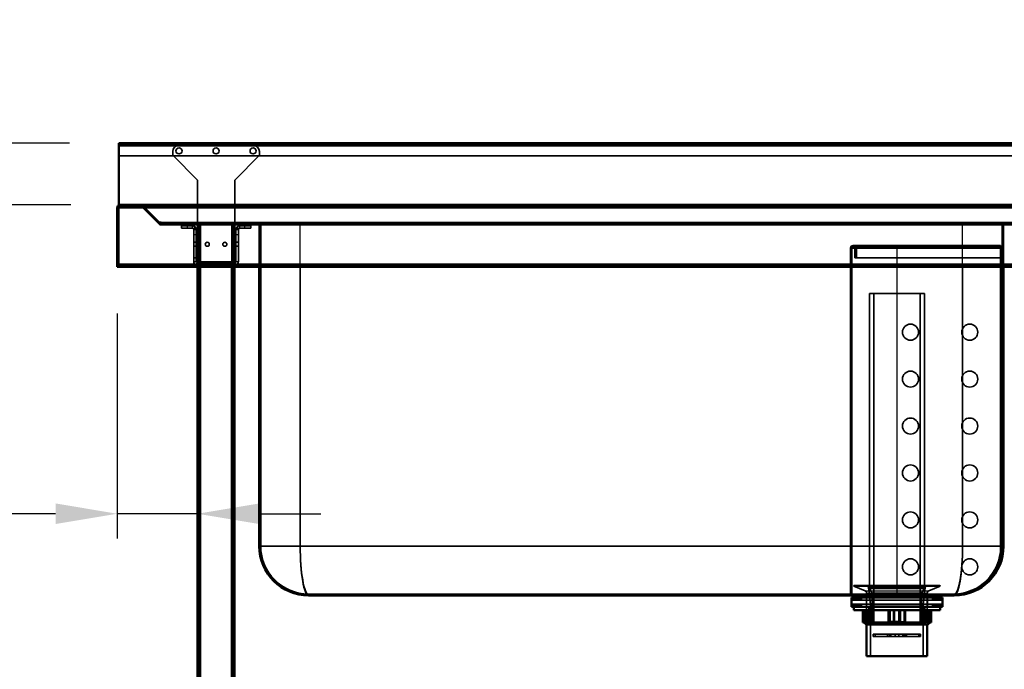
# Model space of a CAD drawing. Units: millimetres. Extents: x 65 to 5840, y 100 to 4100.
# Drawn here: x 630 to 1427, y 1846 to 2372 of the extents above; entities that cross this region are included whole.
import ezdxf

# ---------------------------------------------------------------- set-up
doc = ezdxf.new("R2010")
doc.units = ezdxf.units.MM
doc.header["$LTSCALE"] = 20
for name, color, linetype, lineweight in [('Dimension (ISO)', 7, 'Continuous', 25), ('Hidden (ISO)', 7, 'Continuous', 35), ('Hidden Narrow (ISO)', 7, 'Continuous', 25), ('Visible (ISO)', 7, 'Continuous', 50), ('Visible Narrow (ISO)', 7, 'Continuous', 35)]:
    doc.layers.add(name, color=color, linetype=linetype, lineweight=lineweight)
doc.styles.add('Note Text (ISO)', font='tahoma.ttf')
doc.dimstyles.new('Default (ISO)', dxfattribs={"dimscale": 20, "dimtxt": 2.5, "dimasz": 2.5, "dimexe": 1, "dimexo": 2, "dimgap": 0.762, "dimtad": 1, "dimtoh": 1, "dimdec": 1, "dimrnd": 1e-08, "dimzin": 0, "dimdsep": 46, "dimtxsty": 'Note Text (ISO)', "dimcen": 0.09, "dimdle": 10, "dimclrd": 256, "dimclre": 256, "dimclrt": 256, "dimadec": 1, "dimazin": 0, "dimtfac": 1.40208, "dimtmove": 0, "dimatfit": 3, "dimfxl": 1, "dimtolj": 1, "dimtzin": 0, "dimlwd": -1, "dimlwe": -1, "dimarcsym": 0})

# ---------------------------------------------------------------- blocks, each defined once
blk = doc.blocks.new('*D7')
at = {"layer": 'Defpoints', "color": 0, "transparency": 16777216}
for p in [(471.1, 2271.77), (709.95, 2271.77), (711.1, 2221.77)]:
    blk.add_point(p, dxfattribs=at)
at = {"layer": 'Dimension (ISO)', "transparency": 16777216}
for p, q in [((471.1, 2321.77), (471.1, 2371.77)), ((669.95, 2271.77), (451.1, 2271.77)), ((471.1, 2221.77), (471.1, 2271.77)), ((671.1, 2221.77), (451.1, 2221.77)), ((471.1, 2171.77), (471.1, 2121.77))]:
    blk.add_line(p, q, dxfattribs=at)
for points in [[(462.77, 2321.77), (479.44, 2321.77), (471.1, 2271.77)], [(462.77, 2171.77), (479.44, 2171.77), (471.1, 2221.77)]]:
    blk.add_solid(points, dxfattribs=at)
at = {"layer": 'Dimension (ISO)', "transparency": 16777216, "insert": (403.81, 2212.71), "char_height": 50, "attachment_point": 1, "rotation": 90, "style": 'Note Text (ISO)'}
blk.add_mtext('\\A1;50', dxfattribs=at)
blk = doc.blocks.new('*D8')
at = {"layer": 'Defpoints', "color": 0, "transparency": 16777216}
for p in [(711.1, 2221.77), (471.1, 1321.77), (763.75, 1321.77)]:
    blk.add_point(p, dxfattribs=at)
at = {"layer": 'Dimension (ISO)', "transparency": 16777216}
for p, q in [((671.1, 2221.77), (451.1, 2221.77)), ((471.1, 2171.77), (471.1, 1371.77)), ((723.75, 1321.77), (451.1, 1321.77))]:
    blk.add_line(p, q, dxfattribs=at)
for points in [[(462.77, 2171.77), (479.44, 2171.77), (471.1, 2221.77)], [(462.77, 1371.77), (479.44, 1371.77), (471.1, 1321.77)]]:
    blk.add_solid(points, dxfattribs=at)
at = {"layer": 'Dimension (ISO)', "transparency": 16777216, "insert": (403.81, 1717.98), "char_height": 50, "attachment_point": 1, "rotation": 90, "style": 'Note Text (ISO)'}
blk.add_mtext('\\A1;900', dxfattribs=at)
blk = doc.blocks.new('*D9')
at = {"layer": 'Defpoints', "color": 0, "transparency": 16777216}
for p in [(708.75, 2173.97), (773.75, 2003.76), (773.75, 1971.76)]:
    blk.add_point(p, dxfattribs=at)
at = {"layer": 'Dimension (ISO)', "transparency": 16777216}
for p, q in [((708.75, 2133.97), (708.75, 1951.76)), ((658.75, 1971.76), (480.05, 1971.76)), ((773.75, 1971.76), (708.75, 1971.76)), ((823.75, 1971.76), (873.75, 1971.76))]:
    blk.add_line(p, q, dxfattribs=at)
for points in [[(658.75, 1980.1), (658.75, 1963.43), (708.75, 1971.76)], [(823.75, 1980.1), (823.75, 1963.43), (773.75, 1971.76)]]:
    blk.add_solid(points, dxfattribs=at)
at = {"layer": 'Dimension (ISO)', "transparency": 16777216, "insert": (495.29, 2038.99), "char_height": 50, "attachment_point": 1, "style": 'Note Text (ISO)'}
blk.add_mtext('\\A1;65', dxfattribs=at)

msp = doc.modelspace()

# ---------------------------------------------------------------- linework, layer by layer
at = {"layer": 'Hidden (ISO)'}
for p, q in [((2507.55, 2270.57), (709.95, 2270.57)), ((818.85, 2269.97), (758.65, 2269.97)), ((709.95, 2261.57), (2507.55, 2261.57)), ((753.65, 2264.97), (753.65, 2261.97)), ((753.65, 2261.97), (773.65, 2241.97)), ((803.85, 2241.97), (823.85, 2261.97)), ((823.85, 2261.97), (823.85, 2264.97)), ((773.65, 2241.97), (773.65, 2175.97)), ((803.85, 2241.97), (803.85, 2175.97)), ((709.95, 2173.97), (709.95, 2219.57)), ((710.95, 2221.77), (710.95, 2220.57)), ((710.95, 2220.57), (711.1, 2220.57)), ((711.1, 2221.77), (711.1, 2221.43)), ((711.1, 2221.43), (711.1, 2220.57)), ((711.1, 2220.57), (2506.41, 2220.57)), ((727.84, 2221.77), (727.84, 2220.57)), ((727.98, 2221.77), (727.98, 2220.57)), ((728.84, 2220.57), (728.55, 2220.28)), ((728.55, 2220.28), (742.61, 2206.22)), ((729.4, 2221.13), (728.84, 2220.57)), ((743.46, 2207.07), (729.4, 2221.13)), ((729.54, 2221.27), (743.04, 2207.77)), ((743.6, 2207.07), (729.54, 2221.13)), ((729.54, 2221.13), (729.54, 2220.57)), ((729.54, 2220.57), (729.54, 2220.28)), ((743.6, 2206.22), (729.54, 2220.28)), ((743.46, 2207.07), (742.61, 2206.22)), ((744.17, 2207.77), (743.04, 2207.77)), ((743.6, 2207.07), (743.6, 2206.22)), ((744.17, 2206.77), (744.17, 2207.77)), ((744.17, 2206.77), (744.31, 2206.77)), ((744.17, 2206.77), (744.17, 2205.57)), ((744.31, 2205.57), (744.17, 2205.57)), ((744.31, 2206.77), (744.31, 2205.57)), ((744.31, 2206.77), (2473.2, 2206.77)), ((773.75, 2205.57), (744.31, 2205.57)), ((760.65, 2204.97), (760.65, 2202.97)), ((760.65, 2204.97), (765.65, 2204.97)), ((765.65, 2202.97), (760.65, 2202.97)), ((769.65, 2204.97), (765.65, 2204.97)), ((765.65, 2202.97), (769.65, 2202.97)), ((770.65, 2197.97), (770.65, 2202.97)), ((772.65, 2202.97), (770.65, 2202.97)), ((770.65, 2201.96), (772.65, 2201.96)), ((772.65, 2202.97), (772.65, 2197.97)), ((773.75, 2205.57), (773.75, 2171.77)), ((773.75, 2205.57), (776.15, 2205.57)), ((774.95, 2205.57), (774.95, 1356.77)), ((801.35, 2205.57), (776.15, 2205.57)), ((801.35, 2205.57), (803.75, 2205.57)), ((802.55, 2205.57), (802.55, 1356.77)), ((2413.75, 2205.57), (803.75, 2205.57)), ((803.75, 2205.57), (803.75, 2171.77)), ((804.85, 2197.97), (804.85, 2202.97)), ((806.85, 2202.97), (804.85, 2202.97)), ((806.85, 2201.96), (804.85, 2201.96)), ((806.85, 2202.97), (806.85, 2197.97)), ((811.85, 2204.97), (807.85, 2204.97)), ((811.85, 2202.97), (807.85, 2202.97)), ((811.85, 2204.97), (816.85, 2204.97)), ((816.85, 2202.97), (811.85, 2202.97)), ((816.85, 2202.97), (816.85, 2204.97)), ((822.55, 2206.77), (822.55, 2205.57)), ((823.75, 2206.77), (823.75, 2205.57)), ((823.75, 2171.77), (823.75, 2205.57)), ((824.95, 2205.57), (824.95, 2206.77)), ((824.95, 1945.57), (824.95, 2205.57)), ((1022.75, 2206.77), (1022.75, 2205.57)), ((1047.75, 2206.77), (1047.75, 2205.57)), ((1123.25, 2206.77), (1123.25, 2205.57)), ((1127.25, 2206.77), (1127.25, 2205.57)), ((1202.75, 2206.77), (1202.75, 2205.57)), ((1227.75, 2206.77), (1227.75, 2205.57)), ((1425.55, 2206.77), (1425.55, 2205.57)), ((1425.55, 1945.57), (1425.55, 2205.57)), ((1426.75, 2206.77), (1426.75, 2205.57)), ((1426.75, 2171.77), (1426.75, 2205.57)), ((770.65, 2197.97), (770.65, 2175.97)), ((772.65, 2197.97), (772.65, 2175.97)), ((804.85, 2197.97), (804.85, 2175.97)), ((806.85, 2175.97), (806.85, 2197.97)), ((770.65, 2191.62), (772.65, 2191.62)), ((770.65, 2188.32), (772.65, 2188.32)), ((773.75, 2191.62), (774.95, 2191.62)), ((773.75, 2188.32), (774.95, 2188.32)), ((802.55, 2191.62), (803.75, 2191.62)), ((802.55, 2188.32), (803.75, 2188.32)), ((804.85, 2191.62), (806.85, 2191.62)), ((804.85, 2188.32), (806.85, 2188.32)), ((1302.75, 2186.77), (1302.75, 1906.77)), ((1303.95, 1906.77), (1303.95, 2186.77)), ((1304.95, 2188.97), (1340.35, 2188.97)), ((1304.95, 2187.77), (1340.35, 2187.77)), ((1306.35, 2186.77), (1306.35, 2178.97)), ((1307.55, 2178.97), (1307.55, 2186.77)), ((1340.35, 2188.97), (1424.35, 2188.97)), ((1340.35, 2187.77), (1424.35, 2187.77)), ((1424.35, 2186.77), (1424.35, 2188.97)), ((1424.35, 2186.77), (1424.35, 1944.77)), ((770.65, 2178.97), (772.65, 2178.97)), ((1306.35, 2178.97), (1340.35, 2178.97)), ((1340.35, 2178.97), (1424.35, 2178.97)), ((710.1, 2172.97), (2507.41, 2172.97)), ((773.65, 2175.97), (773.65, 2174.97)), ((803.85, 2174.97), (773.65, 2174.97)), ((774.3, 2174.97), (774.3, 2172.97)), ((774.3, 2171.77), (774.3, 2172.97)), ((779.2, 2174.97), (779.2, 2172.97)), ((779.2, 2171.77), (779.2, 2172.97)), ((783.65, 2172.97), (783.65, 2174.97)), ((786.3, 2174.97), (786.3, 2172.97)), ((786.3, 2171.77), (786.3, 2172.97)), ((791.2, 2174.97), (791.2, 2172.97)), ((791.2, 2171.77), (791.2, 2172.97)), ((798.3, 2174.97), (798.3, 2172.97)), ((798.3, 2171.77), (798.3, 2172.97)), ((803.2, 2174.97), (803.2, 2172.97)), ((803.2, 2171.77), (803.2, 2172.97)), ((803.85, 2175.97), (803.85, 2174.97)), ((1362.58, 2150.12), (1318.13, 2150.12)), ((1318.13, 1911.12), (1318.13, 2150.12)), ((1321.56, 1883.12), (1321.56, 2150.12)), ((1359.15, 1883.12), (1359.15, 2150.12)), ((1362.58, 1911.12), (1362.58, 2150.12)), ((1302.75, 2125.27), (1303.95, 2125.27)), ((1302.75, 2112.27), (1303.95, 2112.27)), ((1302.75, 2087.27), (1303.95, 2087.27)), ((1302.75, 2074.27), (1303.95, 2074.27)), ((1302.75, 2049.27), (1303.95, 2049.27)), ((1302.75, 2036.27), (1303.95, 2036.27)), ((1302.75, 2011.27), (1303.95, 2011.27)), ((1302.75, 1998.27), (1303.95, 1998.27)), ((1302.75, 1973.27), (1303.95, 1973.27)), ((1302.75, 1960.27), (1303.95, 1960.27)), ((1302.75, 1935.27), (1303.95, 1935.27)), ((1302.75, 1922.27), (1303.95, 1922.27)), ((863.75, 1906.77), (1386.75, 1906.77)), ((1305.35, 1913.22), (1305.35, 1913.12)), ((1305.35, 1913.12), (1375.35, 1913.12)), ((1314.5, 1909.43), (1305.35, 1913.12)), ((1305.85, 1913.72), (1374.85, 1913.72)), ((1315.75, 1907.57), (1315.75, 1882.12)), ((1319, 1898.22), (1317.41, 1911.95)), ((1362.58, 1911.12), (1318.13, 1911.12)), ((1320.38, 1907.42), (1318.13, 1911.12)), ((1360.33, 1907.42), (1320.38, 1907.42)), ((1320.38, 1883.12), (1320.38, 1907.42)), ((1321.35, 1906.77), (1321.35, 1905.57)), ((1359.35, 1906.77), (1359.35, 1905.57)), ((1360.33, 1907.42), (1362.58, 1911.12)), ((1360.33, 1883.12), (1360.33, 1907.42)), ((1361.7, 1898.22), (1363.3, 1911.95)), ((1364.95, 1907.57), (1364.95, 1882.12)), ((1366.21, 1909.43), (1375.35, 1913.12)), ((1375.35, 1913.22), (1375.35, 1913.12)), ((1304.48, 1901.87), (1303.48, 1903.87)), ((1305.48, 1903.87), (1304.48, 1901.87)), ((1304.48, 1901.87), (1376.23, 1901.87)), ((1306.68, 1901.87), (1305.68, 1903.87)), ((1307.68, 1903.87), (1306.68, 1901.87)), ((1308.88, 1901.87), (1307.88, 1903.87)), ((1309.88, 1903.87), (1308.88, 1901.87)), ((1311.08, 1901.87), (1310.08, 1903.87)), ((1312.08, 1903.87), (1311.08, 1901.87)), ((1315.58, 1896.47), (1315.58, 1903.87)), ((1317.5, 1903.87), (1317.5, 1905.57)), ((1363.2, 1903.87), (1363.2, 1905.57)), ((1365.13, 1896.47), (1365.13, 1903.87)), ((1368.63, 1903.87), (1369.63, 1901.87)), ((1369.63, 1901.87), (1370.63, 1903.87)), ((1370.83, 1903.87), (1371.83, 1901.87)), ((1371.83, 1901.87), (1372.83, 1903.87)), ((1373.03, 1903.87), (1374.03, 1901.87)), ((1374.03, 1901.87), (1375.03, 1903.87)), ((1375.23, 1903.87), (1376.23, 1901.87)), ((1376.23, 1901.87), (1377.23, 1903.87)), ((1304.48, 1898.47), (1303.48, 1896.47)), ((1304.48, 1898.47), (1376.23, 1898.47)), ((1305.48, 1896.47), (1304.48, 1898.47)), ((1306.68, 1898.47), (1305.68, 1896.47)), ((1307.68, 1896.47), (1306.68, 1898.47)), ((1308.88, 1898.47), (1307.88, 1896.47)), ((1309.88, 1896.47), (1308.88, 1898.47)), ((1311.08, 1898.47), (1310.08, 1896.47)), ((1312.08, 1896.47), (1311.08, 1898.47)), ((1314.14, 1893.72), (1314.14, 1883.72)), ((1316.08, 1884.12), (1316.08, 1893.72)), ((1317.63, 1896.47), (1317.63, 1882.12)), ((1317.98, 1884.12), (1317.98, 1893.72)), ((1319, 1898.22), (1361.7, 1898.22)), ((1319, 1898.22), (1319, 1856.32)), ((1319.6, 1893.72), (1319.6, 1883.72)), ((1320.44, 1893.72), (1320.44, 1884.12)), ((1337.61, 1893.72), (1337.61, 1883.72)), ((1338.45, 1884.12), (1338.45, 1893.72)), ((1346.19, 1893.72), (1346.19, 1884.12)), ((1347.28, 1893.72), (1347.28, 1883.72)), ((1360.27, 1893.72), (1360.27, 1884.12)), ((1361.7, 1898.22), (1361.7, 1856.32)), ((1362.73, 1884.12), (1362.73, 1893.72)), ((1363.08, 1896.47), (1363.08, 1882.12)), ((1363.82, 1893.72), (1363.82, 1883.72)), ((1366.1, 1893.72), (1366.1, 1884.12)), ((1368.63, 1896.47), (1369.63, 1898.47)), ((1369.63, 1898.47), (1370.63, 1896.47)), ((1370.83, 1896.47), (1371.83, 1898.47)), ((1371.83, 1898.47), (1372.83, 1896.47)), ((1373.03, 1896.47), (1374.03, 1898.47)), ((1374.03, 1898.47), (1375.03, 1896.47)), ((1375.23, 1896.47), (1376.23, 1898.47)), ((1376.23, 1898.47), (1377.23, 1896.47)), ((1316.51, 1883.72), (1315.04, 1883.72)), ((1316.89, 1884.12), (1317.98, 1884.12)), ((1317.98, 1884.12), (1320.44, 1884.12)), ((1360.33, 1883.12), (1320.38, 1883.12)), ((1338.64, 1883.72), (1334.76, 1883.72)), ((1342.26, 1884.12), (1346.19, 1884.12)), ((1360.27, 1884.12), (1361.11, 1884.12)), ((1362.48, 1883.72), (1361.11, 1883.72)), ((1363.82, 1883.72), (1362.48, 1883.72)), ((1364.63, 1884.12), (1366.1, 1884.12)), ((1321.19, 1874.27), (1321.19, 1872.27)), ((1321.19, 1874.27), (1322.62, 1874.27)), ((1321.19, 1872.27), (1322.62, 1872.27)), ((1322.62, 1874.27), (1334.51, 1874.27)), ((1322.62, 1874.27), (1322.62, 1872.27)), ((1334.51, 1872.27), (1322.62, 1872.27)), ((1332.65, 1874.27), (1332.65, 1872.27)), ((1333.09, 1874.27), (1333.09, 1872.27)), ((1338.93, 1874.27), (1334.51, 1874.27)), ((1334.51, 1874.27), (1334.51, 1872.27)), ((1334.51, 1872.27), (1338.93, 1872.27)), ((1335.5, 1874.27), (1335.5, 1872.27)), ((1338.93, 1874.27), (1338.93, 1872.27)), ((1338.93, 1874.27), (1341.78, 1874.27)), ((1338.93, 1872.27), (1341.78, 1872.27)), ((1346.2, 1874.27), (1341.78, 1874.27)), ((1341.78, 1874.27), (1341.78, 1872.27)), ((1341.78, 1872.27), (1346.2, 1872.27)), ((1345.2, 1874.27), (1345.2, 1872.27)), ((1346.2, 1874.27), (1358.09, 1874.27)), ((1346.2, 1874.27), (1346.2, 1872.27)), ((1358.09, 1872.27), (1346.2, 1872.27)), ((1347.62, 1874.27), (1347.62, 1872.27)), ((1348.05, 1874.27), (1348.05, 1872.27)), ((1358.09, 1874.27), (1358.09, 1872.27)), ((1358.09, 1874.27), (1359.52, 1874.27)), ((1358.09, 1872.27), (1359.52, 1872.27)), ((1359.52, 1874.27), (1359.52, 1872.27))]:
    msp.add_line(p, q, dxfattribs=at)
for centre, radius in [((758.75, 2265.57), 2.45), ((788.75, 2265.57), 2.45), ((818.75, 2265.57), 2.45), ((781.65, 2189.97), 1.65), ((795.85, 2189.97), 1.65), ((1351.35, 2118.77), 6.5), ((1399.35, 2118.77), 6.5), ((1351.35, 2080.77), 6.5), ((1399.35, 2080.77), 6.5), ((1351.35, 2042.77), 6.5), ((1399.35, 2042.77), 6.5), ((1351.35, 2004.77), 6.5), ((1399.35, 2004.77), 6.5), ((1351.35, 1966.77), 6.5), ((1399.35, 1966.77), 6.5), ((1351.35, 1928.77), 6.5), ((1399.35, 1928.77), 6.5)]:
    msp.add_circle(centre, radius, dxfattribs=at)
for centre, radius, start, end in [((758.65, 2264.97), 5, 90, 180), ((818.85, 2264.97), 5, 0, 90), ((727.84, 2219.57), 2.2, 45, 90), ((727.98, 2219.57), 2.2, 45, 90), ((727.84, 2219.57), 2.4, 45, 66.44354), ((744.17, 2207.77), 1, 225, 270), ((744.31, 2207.77), 1, 225, 270), ((769.65, 2201.97), 3, 0, 90), ((769.65, 2201.97), 1, 0, 90), ((807.85, 2201.97), 3, 90, 180), ((807.85, 2201.97), 1, 90, 180), ((1304.95, 2186.77), 2.2, 90, 180), ((1304.95, 2186.77), 1, 90, 180), ((1305.35, 2186.77), 2.2, 0, 90), ((1305.35, 2186.77), 1, 0, 90), ((773.65, 2175.97), 3, 180, 270), ((773.65, 2175.97), 1, 180, 270), ((803.85, 2175.97), 1, 270, 0), ((803.85, 2175.97), 3, 270, 0), ((863.75, 1945.57), 38.8, 180, 270), ((1386.35, 1944.77), 38, 270, 0), ((1386.75, 1945.57), 38.8, 270, 0), ((1305.85, 1913.22), 0.5, 90, 180), ((1313.75, 1907.57), 2, 0, 68.00887), ((1315.42, 1911.72), 2, 6.62403, 90), ((1365.29, 1911.72), 2, 90, 173.37597), ((1366.95, 1907.57), 2, 111.99113, 180), ((1374.85, 1913.22), 0.5, 0, 90)]:
    msp.add_arc(centre, radius, start, end, dxfattribs=at)
msp.add_open_spline([(708.75, 2219.57), (709.19, 2220.09), (709.97, 2220.48), (710.76, 2220.56), (710.87, 2220.57), (710.98, 2220.57), (711.1, 2220.57)], degree=3, knots=[0, 0, 0, 0, 0.876988, 0.876988, 0.876988, 1, 1, 1, 1], dxfattribs=at)
for points in [[(709.95, 2219.57), (709.95, 2220.1), (710.43, 2220.57), (710.95, 2220.57)], [(727.84, 2220.57), (728.11, 2220.57), (728.37, 2220.46), (728.55, 2220.28)], [(729.54, 2220.28), (729.13, 2220.46), (728.56, 2220.57), (727.98, 2220.57)], [(742.61, 2206.22), (743.02, 2205.81), (743.59, 2205.57), (744.17, 2205.57)], [(744.31, 2205.57), (744.05, 2205.57), (743.79, 2205.81), (743.6, 2206.22)]]:
    msp.add_open_spline(points, degree=3, dxfattribs=at)
for points, weights in [([(1316.08, 1884.12), (1316.29, 1883.92), (1316.51, 1883.72)], [1.01024145642, 1.01050567331, 1.01070456202]), ([(1317.98, 1884.12), (1318.1, 1883.92), (1318.23, 1883.72)], [1.01024145642, 1.01050567331, 1.01070456202]), ([(1320.63, 1883.72), (1320.54, 1883.92), (1320.44, 1884.12)], [1.01070456202, 1.01050567331, 1.01024145642]), ([(1338.45, 1884.12), (1338.54, 1883.92), (1338.64, 1883.72)], [1.01024145642, 1.01050567331, 1.01070456202]), ([(1345.95, 1883.72), (1346.07, 1883.92), (1346.19, 1884.12)], [1.01070456202, 1.01050567331, 1.01024145642]), ([(1360.08, 1883.72), (1360.17, 1883.92), (1360.27, 1884.12)], [1.01070456202, 1.01050567331, 1.01024145642]), ([(1362.73, 1884.12), (1362.6, 1883.92), (1362.48, 1883.72)], [1.01024145642, 1.01050567331, 1.01070456202]), ([(1365.67, 1883.72), (1365.89, 1883.92), (1366.1, 1884.12)], [1.01070456202, 1.01050567331, 1.01024145642])]:
    msp.add_rational_spline(points, weights, degree=2, dxfattribs=at)
at = {"layer": 'Hidden Narrow (ISO)'}
for p, q in [((709, 2220.57), (709.95, 2220.57)), ((709.95, 2221.53), (709.95, 2220.57)), ((709.95, 2220.57), (709.95, 2219.57)), ((710.95, 2220.57), (710.71, 2220.57)), ((2487.97, 2221.13), (729.54, 2221.13)), ((729.54, 2220.28), (2487.97, 2220.28)), ((2473.91, 2207.07), (743.6, 2207.07)), ((743.6, 2206.22), (2473.91, 2206.22)), ((744.17, 2207.77), (2473.34, 2207.77)), ((765.65, 2202.97), (765.65, 2204.97)), ((769.65, 2202.97), (769.65, 2204.97)), ((770.65, 2201.97), (772.65, 2201.97)), ((776.15, 2205.57), (776.15, 2171.77)), ((801.35, 2205.57), (801.35, 2171.77)), ((806.85, 2201.97), (804.85, 2201.97)), ((807.85, 2204.97), (807.85, 2202.97)), ((811.85, 2204.97), (811.85, 2202.97)), ((855.75, 2206.77), (855.75, 2205.57)), ((856.95, 2171.77), (856.95, 2205.57)), ((1393.55, 2171.77), (1393.55, 2205.57)), ((1394.75, 2206.77), (1394.75, 2205.57)), ((770.65, 2197.97), (772.65, 2197.97)), ((804.85, 2197.97), (806.85, 2197.97)), ((1302.75, 2186.77), (1340.35, 2186.77)), ((1340.35, 2186.77), (1340.35, 2188.97)), ((1340.35, 2186.77), (1424.35, 2186.77)), ((1340.35, 2186.77), (1340.35, 1906.77)), ((770.65, 2175.97), (772.65, 2175.97)), ((773.65, 2175.97), (803.85, 2175.97)), ((773.65, 2174.97), (773.65, 2172.97)), ((776.65, 2174.97), (776.65, 2172.97)), ((780.65, 2172.97), (780.65, 2174.97)), ((803.85, 2172.97), (803.85, 2174.97)), ((804.85, 2175.97), (806.85, 2175.97)), ((1302.75, 1944.77), (1303.95, 1944.77)), ((1305.35, 1913.22), (1375.35, 1913.22)), ((1314.5, 1909.43), (1366.21, 1909.43)), ((1315.75, 1907.57), (1364.95, 1907.57)), ((1317.41, 1911.95), (1363.3, 1911.95))]:
    msp.add_line(p, q, dxfattribs=at)
for centre, major_axis, start_param, end_param in [((863.75, 1945.57), (0, 38.8), 1.570796, 3.141593), ((1386.75, 1945.57), (0, -38.8), 0, 1.570796)]:
    msp.add_ellipse(centre, major_axis=major_axis, ratio=0.175258, start_param=start_param, end_param=end_param, dxfattribs=at)
msp.add_open_spline([(710.71, 2220.57), (710.65, 2220.57), (710.59, 2220.57), (710.41, 2220.56), (710.3, 2220.55), (709.98, 2220.51), (709.79, 2220.49), (709.45, 2220.45), (709.31, 2220.43), (709.17, 2220.42)], degree=3, knots=[-0.1929764, -0.1929764, -0.1929764, -0.1929764, -0.1715981, -0.1715981, -0.1316548, -0.1316548, -0.06881, -0.06881, -0.0257147, -0.0257147, -0.0257147, -0.0257147], dxfattribs=at)
at = {"layer": 'Visible (ISO)'}
for p, q in [((709.95, 2271.77), (2507.55, 2271.77)), ((709.95, 2271.77), (709.95, 2269.57)), ((709.95, 2221.97), (709.95, 2269.57)), ((708.75, 2173.97), (708.75, 2219.57)), ((709.95, 2221.97), (727.84, 2221.97)), ((710.95, 2221.77), (710.95, 2221.77)), ((711.1, 2221.77), (710.95, 2221.77)), ((2506.41, 2221.77), (711.1, 2221.77)), ((710.1, 2173.97), (708.75, 2173.97)), ((708.75, 2173.97), (708.75, 2171.77)), ((708.75, 2171.77), (709.95, 2171.77)), ((709.95, 2171.77), (709.95, 2173.97)), ((710.1, 2173.97), (710.1, 2171.77)), ((2507.41, 2171.77), (710.1, 2171.77)), ((773.75, 2171.77), (773.75, 1356.77)), ((803.75, 2171.77), (803.75, 1356.77)), ((823.75, 1945.57), (823.75, 2171.77)), ((1426.75, 1945.57), (1426.75, 2171.77)), ((863.75, 1905.57), (1386.75, 1905.57)), ((1377.23, 1903.87), (1303.48, 1903.87)), ((1303.48, 1896.47), (1303.48, 1903.87)), ((1306.6, 1903.87), (1306.6, 1905.57)), ((1374.1, 1903.87), (1374.1, 1905.57)), ((1377.23, 1896.47), (1377.23, 1903.87)), ((1303.48, 1896.47), (1377.23, 1896.47)), ((1305.35, 1896.47), (1305.35, 1893.72)), ((1305.35, 1893.72), (1375.35, 1893.72)), ((1312.67, 1893.72), (1312.67, 1883.72)), ((1314.61, 1893.72), (1314.61, 1884.12)), ((1316.89, 1893.72), (1316.89, 1883.72)), ((1333.43, 1893.72), (1333.43, 1883.72)), ((1334.52, 1893.72), (1334.52, 1884.12)), ((1342.26, 1884.12), (1342.26, 1893.72)), ((1343.1, 1893.72), (1343.1, 1883.72)), ((1361.11, 1893.72), (1361.11, 1883.72)), ((1364.63, 1884.12), (1364.63, 1893.72)), ((1366.57, 1893.72), (1366.57, 1883.72)), ((1368.04, 1893.72), (1368.04, 1883.72)), ((1375.35, 1896.47), (1375.35, 1893.72)), ((1312.67, 1883.72), (1315.04, 1883.72)), ((1315.35, 1882.12), (1313.75, 1883.72)), ((1314.61, 1884.12), (1316.89, 1884.12)), ((1333.43, 1883.72), (1316.89, 1883.72)), ((1333.43, 1883.72), (1334.76, 1883.72)), ((1334.52, 1884.12), (1342.26, 1884.12)), ((1343.1, 1883.72), (1342.07, 1883.72)), ((1361.11, 1883.72), (1343.1, 1883.72)), ((1361.11, 1884.12), (1364.63, 1884.12)), ((1366.57, 1883.72), (1364.2, 1883.72)), ((1365.35, 1882.12), (1366.95, 1883.72)), ((1368.04, 1883.72), (1366.57, 1883.72)), ((1365.35, 1882.12), (1315.35, 1882.12)), ((1315.75, 1882.12), (1315.75, 1856.32)), ((1364.95, 1882.12), (1364.95, 1856.32)), ((1315.75, 1856.32), (1364.95, 1856.32))]:
    msp.add_line(p, q, dxfattribs=at)
for centre, radius, start, end in [((727.84, 2219.57), 2.4, 66.44354, 90), ((863.75, 1945.57), 40, 180, 270), ((1386.75, 1945.57), 40, 270, 0)]:
    msp.add_arc(centre, radius, start, end, dxfattribs=at)
msp.add_open_spline([(711.1, 2221.77), (710.44, 2221.77), (709.77, 2221.33), (709.26, 2220.56), (709.07, 2220.27), (708.89, 2219.93), (708.75, 2219.57)], degree=3, knots=[-1, -1, -1, -1, -0.275733, -0.275733, -0.275733, 0, 0, 0, 0], dxfattribs=at)
for points in [[(708.91, 2220.39), (708.81, 2220.14), (708.75, 2219.85), (708.75, 2219.57)], [(710.95, 2221.77), (710.08, 2221.77), (709.24, 2221.19), (708.91, 2220.39)]]:
    msp.add_open_spline(points, degree=3, dxfattribs=at)
for points, weights in [([(1315.04, 1883.72), (1314.82, 1883.92), (1314.61, 1884.12)], [1.01070456202, 1.01050567331, 1.01024145642]), ([(1334.76, 1883.72), (1334.64, 1883.92), (1334.52, 1884.12)], [1.01070456202, 1.01050567331, 1.01024145642]), ([(1342.26, 1884.12), (1342.16, 1883.92), (1342.07, 1883.72)], [1.01024145642, 1.01050567331, 1.01070456202]), ([(1364.63, 1884.12), (1364.41, 1883.92), (1364.2, 1883.72)], [1.01024145642, 1.01050567331, 1.01070456202])]:
    msp.add_rational_spline(points, weights, degree=2, dxfattribs=at)
at = {"layer": 'Visible Narrow (ISO)'}
for p, q in [((2507.55, 2269.57), (709.95, 2269.57)), ((2508.75, 2219.57), (708.75, 2219.57)), ((710.1, 2173.97), (2507.41, 2173.97)), ((776.15, 2171.77), (776.15, 1356.77)), ((801.35, 2171.77), (801.35, 1356.77)), ((856.95, 1945.57), (856.95, 2171.77)), ((1393.55, 1945.57), (1393.55, 2171.77)), ((823.75, 1945.57), (856.95, 1945.57)), ((1393.55, 1945.57), (856.95, 1945.57)), ((1393.55, 1945.57), (1426.75, 1945.57))]:
    msp.add_line(p, q, dxfattribs=at)
for centre, major_axis, start_param, end_param in [((863.75, 1945.57), (0, 40), 1.570796, 3.141593), ((1386.75, 1945.57), (0, -40), 0, 1.570796)]:
    msp.add_ellipse(centre, major_axis=major_axis, ratio=0.17, start_param=start_param, end_param=end_param, dxfattribs=at)
msp.add_open_spline([(709.17, 2220.42), (709.08, 2220.41), (709, 2220.4), (708.91, 2220.39)], degree=3, dxfattribs=at)

# ---------------------------------------------------------------- dimensions: what is measured, and where the dimension line sits
at = {"layer": 'Dimension (ISO)'}
for base, p2, override, picture, middle in [((471.1, 2271.77), (709.95, 2271.77), {"dimgap": 0.762, "dimtoh": 0, "dimdec": 0, "dimtol": 0, "dimlim": 0, "dimtp": 0, "dimtm": 0, "dimtdec": 2, "dimtofl": 1, "dimatfit": 1}, '*D7', (471.1, 2246.77)), ((471.1, 1321.77), (763.75, 1321.77), {"dimgap": 0.762, "dimtoh": 0, "dimdec": 0, "dimtol": 0, "dimlim": 0, "dimtp": 0, "dimtm": 0, "dimtdec": 2, "dimtofl": 0, "dimatfit": 1}, '*D8', (471.1, 1771.77))]:
    dim = msp.add_linear_dim(base=base, p1=(711.1, 2221.77), p2=p2, angle=90, dimstyle='Default (ISO)', override=override, dxfattribs=at)
    dim.commit()
    dim.dimension.update_dxf_attribs({"geometry": picture, "text_midpoint": middle, "dimtype": 160})
dim = msp.add_linear_dim(base=(773.75, 1971.76), p1=(708.75, 2173.97), p2=(773.75, 2003.76), dimstyle='Default (ISO)', override={"dimgap": 0.762, "dimtoh": 0, "dimdec": 0, "dimse2": 1, "dimtol": 0, "dimlim": 0, "dimtp": 0, "dimtm": 0, "dimtdec": 2, "dimtofl": 1, "dimatfit": 1}, dxfattribs=at)
dim.commit()
dim.dimension.update_dxf_attribs({"geometry": '*D9', "text_midpoint": (529.61, 1971.76), "dimtype": 160})

doc.saveas('drawing.dxf')
